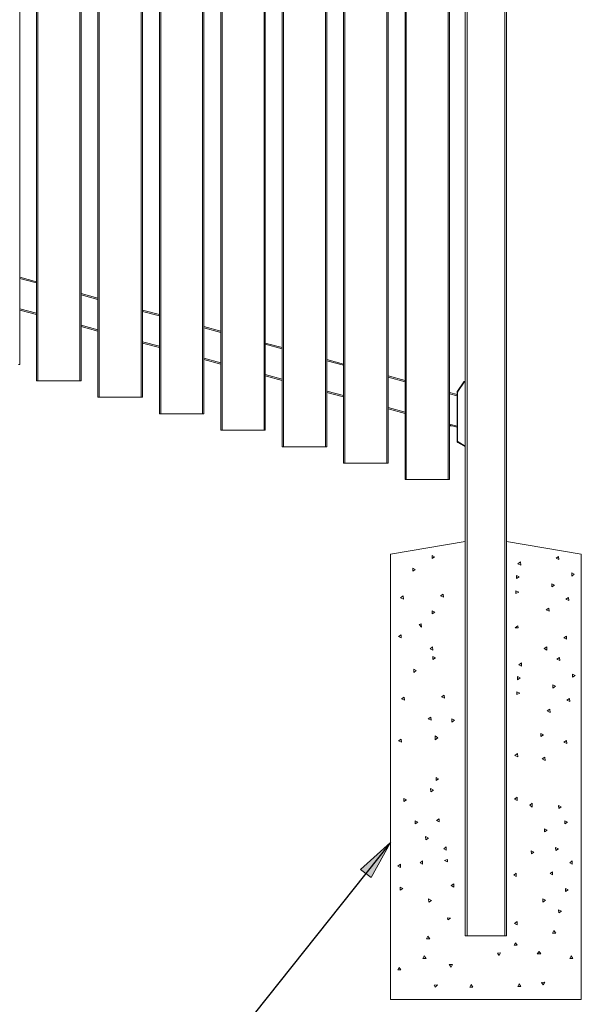
# Model space of a CAD drawing. Units: millimetres. Extents: x 0 to 420, y 0 to 297.
# Drawn here: x 340 to 375, y 110 to 172 of the extents above; entities that cross this region are included whole.
import ezdxf

# ---------------------------------------------------------------- set-up
doc = ezdxf.new("R2010")
doc.units = ezdxf.units.MM
doc.header["$MEASUREMENT"] = 0
doc.layers.add('Layer 1', color=7, linetype='Continuous', lineweight=0)

# ---------------------------------------------------------------- blocks, each defined once
blk = doc.blocks.new('Block_0')
at = {"layer": 'Layer 1', "true_color": 0x000000, "transparency": 33554687}
h = blk.add_hatch(color=18, dxfattribs=at)
h.dxf.hatch_style = 2
h.paths.add_polyline_path([(361.167, 118.477), (363.05, 120.173), (361.818, 117.958)])
at = {"layer": 'Layer 1', "color": 18, "lineweight": 13, "true_color": 0x000000}
for p, q in [((339.714, 222.231), (339.714, 150.233)), ((340.777, 221.195), (340.777, 149.197)), ((343.577, 221.195), (343.577, 149.197)), ((344.641, 220.16), (344.641, 148.162)), ((347.441, 220.16), (347.441, 148.162)), ((348.504, 219.125), (348.504, 147.127)), ((351.304, 219.125), (351.304, 147.127)), ((352.368, 218.09), (352.368, 146.092)), ((355.168, 218.09), (355.168, 146.092)), ((356.232, 217.055), (356.232, 145.056)), ((359.032, 217.055), (359.032, 145.056)), ((360.095, 216.019), (360.095, 144.021)), ((362.895, 216.019), (362.895, 144.021)), ((363.959, 214.984), (363.959, 142.986)), ((366.759, 214.984), (366.759, 142.986)), ((367.75, 114.301), (367.75, 214.299)), ((370.35, 214.299), (370.35, 114.301)), ((339.714, 155.716), (340.777, 155.431)), ((343.577, 154.681), (344.641, 154.396)), ((339.714, 153.646), (340.777, 153.361)), ((347.441, 153.646), (348.504, 153.361)), ((343.577, 152.611), (344.641, 152.325)), ((351.304, 152.611), (352.368, 152.325)), ((347.441, 151.575), (348.504, 151.29)), ((355.168, 151.575), (356.232, 151.29)), ((351.304, 150.54), (352.368, 150.255)), ((359.032, 150.54), (360.095, 150.255)), ((339.634, 150.233), (339.714, 150.233)), ((355.168, 149.505), (356.232, 149.22)), ((362.895, 149.505), (363.959, 149.22)), ((340.857, 149.197), (340.777, 149.197)), ((343.497, 149.197), (340.857, 149.197)), ((343.497, 149.197), (343.577, 149.197)), ((367.252, 148.557), (367.652, 149.128)), ((367.701, 149.154), (367.75, 149.154)), ((344.721, 148.162), (344.641, 148.162)), ((347.361, 148.162), (344.721, 148.162)), ((347.361, 148.162), (347.441, 148.162)), ((359.032, 148.47), (360.095, 148.185)), ((366.759, 148.47), (367.23, 148.343)), ((367.23, 145.421), (367.23, 148.488)), ((362.895, 147.434), (363.959, 147.149)), ((348.585, 147.127), (348.504, 147.127)), ((351.224, 147.127), (348.585, 147.127)), ((351.224, 147.127), (351.304, 147.127)), ((366.759, 146.399), (367.23, 146.273)), ((366.903, 146.361), (366.759, 146.361)), ((352.448, 146.092), (352.368, 146.092)), ((355.088, 146.092), (352.448, 146.092)), ((355.088, 146.092), (355.168, 146.092)), ((356.312, 145.056), (356.232, 145.056)), ((358.952, 145.056), (356.312, 145.056)), ((358.952, 145.056), (359.032, 145.056)), ((367.656, 145.106), (367.29, 145.317)), ((367.75, 145.097), (367.686, 145.097)), ((360.175, 144.021), (360.095, 144.021)), ((362.815, 144.021), (360.175, 144.021)), ((362.815, 144.021), (362.895, 144.021)), ((364.039, 142.986), (363.959, 142.986)), ((366.679, 142.986), (364.039, 142.986)), ((366.679, 142.986), (366.759, 142.986)), ((363.05, 138.301), (367.75, 139.101)), ((370.35, 139.101), (375.05, 138.301)), ((363.05, 110.302), (363.05, 138.301)), ((365.821, 138.132), (365.657, 138.217)), ((365.657, 138.217), (365.657, 138.017)), ((365.657, 138.017), (365.821, 138.132)), ((373.624, 138.16), (373.459, 138.048)), ((373.64, 137.961), (373.624, 138.16)), ((375.05, 138.301), (375.05, 110.302)), ((371.221, 137.809), (371.055, 137.696)), ((371.055, 137.696), (371.236, 137.609)), ((371.236, 137.609), (371.221, 137.809)), ((373.459, 138.048), (373.64, 137.961)), ((364.606, 137.332), (364.443, 137.417)), ((364.443, 137.417), (364.443, 137.217)), ((364.443, 137.217), (364.606, 137.332)), ((371.141, 136.871), (370.978, 136.956)), ((370.978, 136.956), (370.978, 136.756)), ((370.978, 136.756), (371.141, 136.871)), ((374.608, 137.029), (374.444, 137.114)), ((374.444, 137.114), (374.444, 136.914)), ((374.444, 136.914), (374.608, 137.029)), ((373.367, 136.35), (373.204, 136.434)), ((373.204, 136.434), (373.204, 136.235)), ((373.204, 136.235), (373.367, 136.35)), ((363.846, 135.666), (363.681, 135.554)), ((363.861, 135.467), (363.846, 135.666)), ((366.366, 135.79), (366.2, 135.678)), ((366.2, 135.678), (366.381, 135.591)), ((366.381, 135.591), (366.366, 135.79)), ((371.122, 135.906), (370.939, 135.984)), ((370.939, 135.984), (370.939, 135.827)), ((370.939, 135.827), (371.122, 135.906)), ((363.681, 135.554), (363.861, 135.467)), ((374.25, 135.581), (374.084, 135.469)), ((374.084, 135.469), (374.265, 135.382)), ((374.265, 135.382), (374.25, 135.581)), ((365.838, 134.656), (365.675, 134.74)), ((365.675, 134.74), (365.675, 134.54)), ((365.675, 134.54), (365.838, 134.656)), ((373.01, 134.902), (372.844, 134.789)), ((372.844, 134.789), (373.025, 134.702)), ((373.025, 134.702), (373.01, 134.902)), ((364.976, 133.915), (364.858, 133.865)), ((364.858, 133.865), (364.991, 133.716)), ((364.991, 133.716), (364.976, 133.915)), ((371.053, 133.785), (370.887, 133.673)), ((371.087, 133.664), (371.053, 133.785)), ((363.709, 133.232), (363.543, 133.12)), ((363.723, 133.033), (363.709, 133.232)), ((370.887, 133.673), (371.087, 133.664)), ((374.112, 133.146), (373.947, 133.034)), ((374.128, 132.947), (374.112, 133.146)), ((363.543, 133.12), (363.723, 133.033)), ((373.947, 133.034), (374.128, 132.947)), ((365.697, 132.463), (365.531, 132.351)), ((365.531, 132.351), (365.712, 132.264)), ((365.712, 132.264), (365.697, 132.463)), ((372.872, 132.467), (372.706, 132.355)), ((372.706, 132.355), (372.887, 132.268)), ((372.887, 132.268), (372.872, 132.467)), ((365.881, 131.778), (365.718, 131.862)), ((365.718, 131.862), (365.718, 131.663)), ((365.718, 131.663), (365.881, 131.778)), ((371.281, 131.454), (371.116, 131.342)), ((371.116, 131.342), (371.296, 131.255)), ((371.296, 131.255), (371.281, 131.454)), ((373.685, 131.806), (373.519, 131.694)), ((373.519, 131.694), (373.7, 131.606)), ((373.7, 131.606), (373.685, 131.806)), ((364.667, 130.978), (364.503, 131.062)), ((364.503, 131.062), (364.503, 130.862)), ((364.503, 130.862), (364.667, 130.978)), ((374.668, 130.675), (374.505, 130.76)), ((374.505, 130.76), (374.505, 130.559)), ((374.505, 130.559), (374.668, 130.675)), ((371.201, 130.517), (371.038, 130.602)), ((371.038, 130.602), (371.038, 130.401)), ((371.038, 130.401), (371.201, 130.517)), ((373.428, 129.996), (373.264, 130.08)), ((373.264, 130.08), (373.264, 129.88)), ((366.426, 129.436), (366.26, 129.323)), ((366.441, 129.236), (366.426, 129.436)), ((371.182, 129.551), (370.999, 129.63)), ((370.999, 129.63), (370.999, 129.472)), ((370.999, 129.472), (371.182, 129.551)), ((373.264, 129.88), (373.428, 129.996)), ((363.906, 129.312), (363.741, 129.2)), ((363.741, 129.2), (363.921, 129.112)), ((363.921, 129.112), (363.906, 129.312)), ((366.26, 129.323), (366.441, 129.236)), ((374.31, 129.226), (374.145, 129.114)), ((374.145, 129.114), (374.325, 129.027)), ((374.325, 129.027), (374.31, 129.226)), ((373.07, 128.547), (372.905, 128.435)), ((372.905, 128.435), (373.085, 128.348)), ((373.085, 128.348), (373.07, 128.547)), ((365.589, 128.055), (365.423, 127.942)), ((365.423, 127.942), (365.604, 127.855)), ((365.604, 127.855), (365.589, 128.055)), ((367.075, 127.856), (366.912, 127.94)), ((366.912, 127.94), (366.912, 127.74)), ((366.912, 127.74), (367.075, 127.856)), ((372.667, 126.94), (372.503, 127.025)), ((372.503, 127.025), (372.503, 126.825)), ((372.503, 126.825), (372.667, 126.94)), ((363.718, 126.668), (363.553, 126.555)), ((363.553, 126.555), (363.733, 126.468)), ((363.733, 126.468), (363.718, 126.668)), ((366.019, 126.746), (365.859, 126.867)), ((365.859, 126.867), (365.859, 126.626)), ((365.859, 126.626), (366.019, 126.746)), ((374.122, 126.582), (373.957, 126.47)), ((373.957, 126.47), (374.137, 126.383)), ((374.137, 126.383), (374.122, 126.582)), ((371.031, 125.755), (370.866, 125.642)), ((371.046, 125.555), (371.031, 125.755)), ((370.866, 125.642), (371.046, 125.555)), ((372.757, 125.529), (372.592, 125.417)), ((372.592, 125.417), (372.773, 125.33)), ((372.773, 125.33), (372.757, 125.529)), ((366.074, 124.177), (365.91, 124.261)), ((365.91, 124.261), (365.91, 124.061)), ((365.91, 124.061), (366.074, 124.177)), ((365.741, 123.465), (365.56, 123.552)), ((365.56, 123.552), (365.575, 123.353)), ((365.575, 123.353), (365.741, 123.465)), ((364.054, 122.845), (363.873, 122.933)), ((363.873, 122.933), (363.888, 122.733)), ((363.888, 122.733), (364.054, 122.845)), ((371.016, 123.012), (370.852, 122.896)), ((370.852, 122.896), (371.016, 122.812)), ((371.016, 122.812), (371.016, 123.012)), ((371.967, 122.637), (371.807, 122.516)), ((371.967, 122.396), (371.967, 122.637)), ((371.807, 122.516), (371.967, 122.396)), ((373.791, 122.411), (373.611, 122.499)), ((373.611, 122.499), (373.626, 122.299)), ((373.626, 122.299), (373.791, 122.411)), ((364.772, 121.44), (364.591, 121.528)), ((364.591, 121.528), (364.606, 121.328)), ((364.606, 121.328), (364.772, 121.44)), ((366.108, 121.663), (365.945, 121.547)), ((365.945, 121.547), (366.108, 121.463)), ((366.108, 121.463), (366.108, 121.663)), ((374.187, 121.44), (374.007, 121.528)), ((374.007, 121.528), (374.022, 121.328)), ((374.022, 121.328), (374.187, 121.44)), ((372.909, 120.94), (372.728, 121.027)), ((372.728, 121.027), (372.744, 120.827)), ((372.744, 120.827), (372.909, 120.94)), ((365.428, 120.447), (365.247, 120.534)), ((365.247, 120.534), (365.262, 120.335)), ((365.262, 120.335), (365.428, 120.447)), ((366.555, 119.885), (366.392, 119.77)), ((366.392, 119.77), (366.555, 119.685)), ((366.555, 119.685), (366.555, 119.885)), ((372.072, 119.558), (371.892, 119.645)), ((371.892, 119.645), (371.906, 119.446)), ((371.906, 119.446), (372.072, 119.558)), ((373.604, 119.767), (373.423, 119.855)), ((373.423, 119.855), (373.438, 119.655)), ((373.438, 119.655), (373.604, 119.767)), ((365.068, 119.002), (364.905, 118.886)), ((364.905, 118.886), (365.068, 118.802)), ((365.068, 118.802), (365.068, 119.002)), ((366.63, 119.104), (366.446, 119.025)), ((366.446, 119.025), (366.63, 118.947)), ((366.63, 118.947), (366.63, 119.104)), ((374.484, 119.002), (374.321, 118.886)), ((374.321, 118.886), (374.484, 118.802)), ((374.484, 118.802), (374.484, 119.002)), ((363.67, 118.797), (363.507, 118.681)), ((363.507, 118.681), (363.67, 118.597)), ((363.67, 118.597), (363.67, 118.797)), ((373.244, 118.323), (373.08, 118.207)), ((373.244, 118.122), (373.244, 118.323)), ((370.958, 118.23), (370.794, 118.115)), ((370.794, 118.115), (370.958, 118.03)), ((370.958, 118.03), (370.958, 118.23)), ((373.08, 118.207), (373.244, 118.122)), ((363.825, 117.273), (363.645, 117.361)), ((363.645, 117.361), (363.659, 117.161)), ((363.659, 117.161), (363.825, 117.273)), ((367.019, 117.566), (366.855, 117.45)), ((366.855, 117.45), (367.019, 117.366)), ((367.019, 117.366), (367.019, 117.566)), ((374.229, 117.188), (374.048, 117.275)), ((374.048, 117.275), (374.064, 117.076)), ((374.064, 117.076), (374.229, 117.188)), ((365.626, 116.527), (365.445, 116.614)), ((365.445, 116.614), (365.46, 116.415)), ((365.46, 116.415), (365.626, 116.527)), ((372.801, 116.531), (372.62, 116.618)), ((372.62, 116.618), (372.635, 116.419)), ((372.635, 116.419), (372.801, 116.531)), ((373.801, 115.848), (373.621, 115.935)), ((373.621, 115.935), (373.636, 115.736)), ((373.636, 115.736), (373.801, 115.848)), ((366.826, 115.415), (366.627, 115.424)), ((366.627, 115.424), (366.661, 115.303)), ((366.661, 115.303), (366.826, 115.415)), ((371.006, 115.196), (370.843, 115.08)), ((371.006, 114.996), (371.006, 115.196)), ((370.843, 115.08), (371.006, 114.996)), ((373.331, 114.625), (373.247, 114.462)), ((373.447, 114.462), (373.331, 114.625)), ((365.403, 114.279), (365.318, 114.115)), ((365.318, 114.115), (365.518, 114.115)), ((365.518, 114.115), (365.403, 114.279)), ((367.87, 114.301), (367.75, 114.301)), ((370.23, 114.301), (367.87, 114.301)), ((370.23, 114.301), (370.35, 114.301)), ((373.247, 114.462), (373.447, 114.462)), ((370.9, 113.865), (370.815, 113.701)), ((370.815, 113.701), (371.016, 113.701)), ((371.016, 113.701), (370.9, 113.865)), ((372.39, 113.315), (372.27, 113.155)), ((372.51, 113.155), (372.39, 113.315)), ((365.164, 113.034), (365.079, 112.871)), ((365.079, 112.871), (365.28, 112.871)), ((365.28, 112.871), (365.164, 113.034)), ((369.968, 113.23), (369.768, 113.215)), ((369.768, 113.215), (369.881, 113.049)), ((369.881, 113.049), (369.968, 113.23)), ((372.27, 113.155), (372.51, 113.155)), ((374.407, 113.03), (374.323, 112.867)), ((374.323, 112.867), (374.523, 112.867)), ((374.523, 112.867), (374.407, 113.03)), ((363.587, 112.31), (363.502, 112.147)), ((363.502, 112.147), (363.703, 112.147)), ((363.703, 112.147), (363.587, 112.31)), ((366.94, 112.501), (366.741, 112.486)), ((366.741, 112.486), (366.853, 112.32)), ((366.853, 112.32), (366.94, 112.501)), ((365.994, 111.205), (365.795, 111.19)), ((365.795, 111.19), (365.845, 111.072)), ((365.845, 111.072), (365.994, 111.205)), ((368.112, 111.236), (368.028, 111.073)), ((368.028, 111.073), (368.228, 111.073)), ((368.228, 111.073), (368.112, 111.236)), ((371.136, 111.28), (371.052, 111.117)), ((371.052, 111.117), (371.252, 111.117)), ((371.252, 111.117), (371.136, 111.28)), ((372.747, 111.386), (372.547, 111.371)), ((372.547, 111.371), (372.66, 111.205)), ((372.66, 111.205), (372.747, 111.386)), ((375.05, 110.302), (363.05, 110.302))]:
    blk.add_line(p, q, dxfattribs=at)
at = {"layer": 'Layer 1', "color": 18, "lineweight": 15, "true_color": 0x000000}
for p, q in [((340.857, 221.195), (340.857, 149.197)), ((343.497, 221.195), (343.497, 149.197)), ((344.721, 220.16), (344.721, 148.162)), ((347.361, 220.16), (347.361, 148.162)), ((348.585, 219.125), (348.585, 147.127)), ((351.224, 219.125), (351.224, 147.127)), ((352.448, 218.09), (352.448, 146.092)), ((355.088, 218.09), (355.088, 146.092)), ((356.312, 217.055), (356.312, 145.056)), ((358.952, 217.055), (358.952, 145.056)), ((360.175, 216.019), (360.175, 144.021)), ((362.815, 216.019), (362.815, 144.021)), ((364.039, 214.984), (364.039, 142.986)), ((366.679, 214.984), (366.679, 142.986)), ((367.87, 214.299), (367.87, 114.301)), ((370.23, 114.301), (370.23, 214.299)), ((339.714, 155.633), (340.777, 155.349)), ((343.577, 154.598), (344.641, 154.313)), ((339.714, 153.729), (340.777, 153.444)), ((347.441, 153.563), (348.504, 153.278)), ((343.577, 152.693), (344.641, 152.408)), ((351.304, 152.528), (352.368, 152.243)), ((347.441, 151.658), (348.504, 151.373)), ((355.168, 151.493), (356.232, 151.207)), ((351.304, 150.623), (352.368, 150.338)), ((359.032, 150.457), (360.095, 150.172)), ((355.168, 149.588), (356.232, 149.303)), ((362.895, 149.422), (363.959, 149.137)), ((367.685, 149.106), (367.284, 148.534)), ((367.685, 149.106), (367.652, 149.128)), ((367.701, 149.114), (367.701, 149.154)), ((367.75, 149.114), (367.701, 149.114)), ((359.032, 148.552), (360.095, 148.267)), ((366.759, 148.387), (367.23, 148.261)), ((367.27, 148.488), (367.23, 148.488)), ((367.284, 148.534), (367.252, 148.557)), ((367.27, 148.488), (367.27, 145.421)), ((362.895, 147.517), (363.959, 147.232)), ((366.759, 146.482), (367.23, 146.356)), ((367.27, 145.421), (367.23, 145.421)), ((367.31, 145.352), (367.29, 145.317)), ((367.31, 145.352), (367.676, 145.14)), ((367.676, 145.14), (367.656, 145.106)), ((367.686, 145.138), (367.75, 145.138)), ((367.686, 145.138), (367.686, 145.097))]:
    blk.add_line(p, q, dxfattribs=at)
at = {"layer": 'Layer 1', "color": 18, "lineweight": 25, "true_color": 0x000000}
blk.add_lwpolyline([(363.05, 120.173), (345.15, 97.702), (304.993, 97.702)], dxfattribs=at)
at = {"layer": 'Layer 1'}
blk.add_lwpolyline([(361.167, 118.477), (363.05, 120.173), (361.818, 117.958)], close=True, dxfattribs=at)
at = {"layer": 'Layer 1', "color": 18, "lineweight": 0, "true_color": 0x000000}
blk.add_lwpolyline([(361.167, 118.477), (363.05, 120.173), (361.818, 117.958)], close=True, dxfattribs=at)
at = {"layer": 'Layer 1', "color": 18, "lineweight": 13, "true_color": 0x000000}
for points in [[(367.652, 149.128), (367.663, 149.144), (367.682, 149.154), (367.701, 149.154)], [(367.23, 148.488), (367.23, 148.512), (367.238, 148.536), (367.252, 148.557)], [(367.29, 145.317), (367.253, 145.339), (367.23, 145.378), (367.23, 145.421)], [(367.234, 145.391), (367.235, 145.387), (367.236, 145.383), (367.238, 145.379)], [(367.686, 145.097), (367.676, 145.098), (367.665, 145.1), (367.656, 145.106)]]:
    blk.add_open_spline(points, degree=3, dxfattribs=at)
at = {"layer": 'Layer 1', "color": 18, "lineweight": 15, "true_color": 0x000000}
for points in [[(367.701, 149.114), (367.695, 149.114), (367.689, 149.111), (367.685, 149.105)], [(367.284, 148.534), (367.275, 148.52), (367.27, 148.504), (367.27, 148.488)], [(367.27, 145.421), (367.27, 145.392), (367.285, 145.366), (367.31, 145.352)], [(367.676, 145.14), (367.679, 145.139), (367.683, 145.138), (367.686, 145.138)]]:
    blk.add_open_spline(points, degree=3, dxfattribs=at)

msp = doc.modelspace()

# ---------------------------------------------------------------- block references
at = {"layer": 'Layer 1'}
msp.add_blockref('Block_0', (0, 0), dxfattribs=at)

doc.saveas('drawing.dxf')
